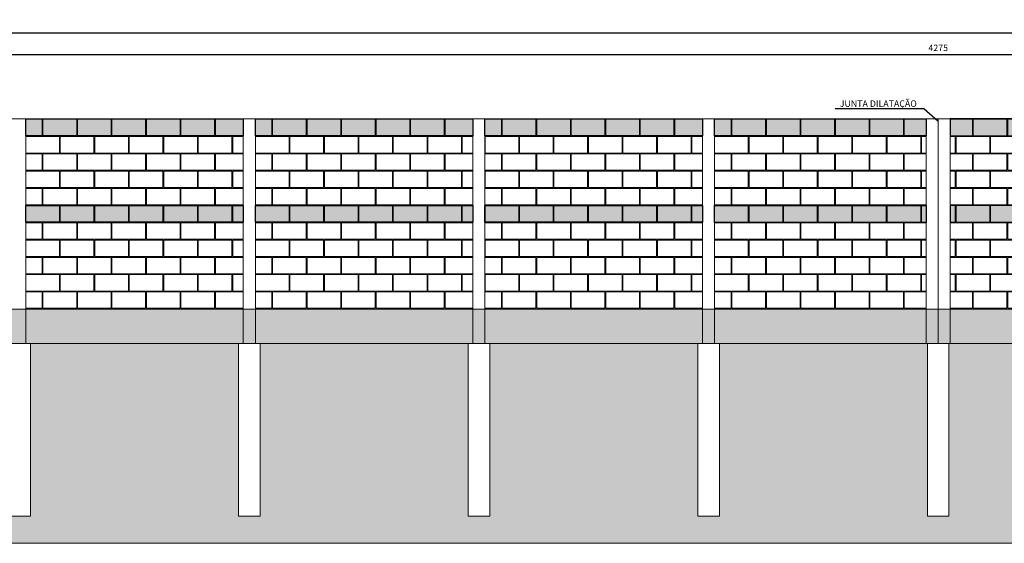
# Model space of a CAD drawing. Extents: x 5532 to 15128, y 9131 to 15438.
# Drawn here: x 6914 to 8056, y 9866 to 10472 of the extents above; entities that cross this region are included whole.
import ezdxf

# ---------------------------------------------------------------- set-up
doc = ezdxf.new("R2010")
doc.units = 0
doc.header["$LTSCALE"] = 40
doc.header["$MEASUREMENT"] = 0
doc.layers.get('0').update_dxf_attribs({"linetype": 'CONTINUOUS'})
doc.layers.get('DEFPOINTS').update_dxf_attribs({"linetype": 'CONTINUOUS'})
doc.layers.add('2', color=4, linetype='CONTINUOUS')
doc.layers.add('T-HM-CURVA_MESTRA', color=20, linetype='CONTINUOUS')
doc.layers.add('COTAS', color=1, linetype='CONTINUOUS', lineweight=13)
doc.layers.add('HACH', color=250, linetype='CONTINUOUS', lineweight=9)
doc.styles.add('ROMANS', font='romans', dxfattribs={"height": 7.5})
doc.dimstyles.new('100', dxfattribs={"dimtxt": 14, "dimasz": 4, "dimexe": 15, "dimexo": 60, "dimgap": 4, "dimtad": 1, "dimdec": 0, "dimzin": 0, "dimdsep": 46, "dimtxsty": 'ROMANS', "dimblk1": 'DOT', "dimblk2": 'DOT', "dimsah": 1, "dimcen": 0.45, "dimclrd": 1, "dimclre": 1, "dimclrt": 2, "dimadec": 0, "dimazin": 0, "dimtfac": 1, "dimtdec": 0, "dimtix": 1, "dimtmove": 2, "dimatfit": 3, "dimldrblk": 'DOT', "dimfxl": 1, "dimtolj": 1, "dimtzin": 0, "dimarcsym": 0})
pattern_1 = [(37.5, (1864.1956, 0), (-0.1574834, 4.8170594), [0, -3.8, 0, -4.25, 0, -4.0625]), (7.5, (1864.1956, 0), (4.4244418, 7.055365), [0, -2.05, 0, -3.425, 0, -1.3125]), (327.5, (1861.1206, 0), (7.7853547, 0.0141476), [0, -1.25, 0, -4.5, 0, -5.875]), (317.5, (1861.1206, 0), (7.5153165, 2.194189), [0, -0.625, 0, -2.95, 0, -3.375])]
pattern_2 = [(0, (7719.897, 10136.93), (20, 20), [39.0625, -0.9375]), (0, (7699.897, 10137.867), (20, 20), [39.0625, -0.9375]), (90, (7719.897, 10136.93), (-20, 20), [-20.9375, 19.0625]), (90, (7718.96, 10136.93), (-20, 20), [-20.9375, 19.0625])]
pattern_3 = [(37.5, (1864.1956, -100.446), (-0.1574834, 4.8170594), [0, -3.8, 0, -4.25, 0, -4.0625]), (7.5, (1864.1956, -100.446), (4.4244418, 7.055365), [0, -2.05, 0, -3.425, 0, -1.3125]), (327.5, (1861.1206, -100.446), (7.7853547, 0.0141476), [0, -1.25, 0, -4.5, 0, -5.875]), (317.5, (1861.1206, -100.446), (7.5153165, 2.194189), [0, -0.625, 0, -2.95, 0, -3.375])]

# ---------------------------------------------------------------- blocks, each defined once
blk = doc.blocks.new('DOT')
at = {"color": 0, "linetype": 'ByBlock'}
blk.add_line((-0.5, 0), (-1, 0), dxfattribs=at)
at = {"color": 0, "linetype": 'ByBlock', "const_width": 0.5}
blk.add_lwpolyline([(-0.25, 0, 1), (0.25, 0, 1)], format="xyb", close=True, dxfattribs=at)
blk = doc.blocks.new('*D63')
at = {"layer": 'DEFPOINTS', "color": 0, "transparency": 16777216}
for p in [(10116.7, 10432.1), (5841.7, 10357.4), (10116.7, 10357.4)]:
    blk.add_point(p, dxfattribs=at)
at = {"layer": 'T-HM-CURVA_MESTRA', "color": 1, "lineweight": -2, "transparency": 16777216}
for p, q in [((5841.7, 10417.4), (5841.7, 10447.1)), ((10116.7, 10417.4), (10116.7, 10447.1)), ((5845.7, 10432.1), (10112.7, 10432.1))]:
    blk.add_line(p, q, dxfattribs=at)
at = {"layer": 'T-HM-CURVA_MESTRA', "color": 1, "lineweight": -2, "transparency": 16777216, "xscale": 4, "yscale": 4, "zscale": 4, "rotation": 180}
blk.add_blockref('DOT', (5841.7, 10432.1), dxfattribs=at)
at = {"layer": 'T-HM-CURVA_MESTRA', "color": 1, "lineweight": -2, "transparency": 16777216, "xscale": 4, "yscale": 4, "zscale": 4}
blk.add_blockref('DOT', (10116.7, 10432.1), dxfattribs=at)
at = {"layer": 'T-HM-CURVA_MESTRA', "color": 2, "transparency": 16777216, "insert": (7979.2, 10439.8), "char_height": 7.5, "attachment_point": 5, "style": 'ROMANS'}
blk.add_mtext('\\A1;4275', dxfattribs=at)
blk = doc.blocks.new('_DOT')
at = {"color": 0, "linetype": 'ByBlock'}
blk.add_line((-0.5, 0), (-1, 0), dxfattribs=at)
at = {"color": 0, "linetype": 'ByBlock', "const_width": 0.5}
blk.add_lwpolyline([(-0.25, 0, 1), (0.25, 0, 1)], format="xyb", close=True, dxfattribs=at)
blk = doc.blocks.new('*D66')
at = {"layer": 'DEFPOINTS', "color": 0, "transparency": 16777216}
for p in [(14841.7, 10457.4), (5841.7, 10357.4), (14841.7, 10357.4)]:
    blk.add_point(p, dxfattribs=at)
at = {"layer": 'T-HM-CURVA_MESTRA', "color": 1, "lineweight": -2, "transparency": 16777216}
for p, q in [((5841.7, 10417.4), (5841.7, 10472.4)), ((14841.7, 10417.4), (14841.7, 10472.4)), ((5845.7, 10457.4), (14837.7, 10457.4))]:
    blk.add_line(p, q, dxfattribs=at)
at = {"layer": 'T-HM-CURVA_MESTRA', "color": 1, "lineweight": -2, "transparency": 16777216, "xscale": 4, "yscale": 4, "zscale": 4, "rotation": 180}
blk.add_blockref('DOT', (5841.7, 10457.4), dxfattribs=at)
at = {"layer": 'T-HM-CURVA_MESTRA', "color": 1, "lineweight": -2, "transparency": 16777216, "xscale": 4, "yscale": 4, "zscale": 4}
blk.add_blockref('DOT', (14841.7, 10457.4), dxfattribs=at)
at = {"layer": 'T-HM-CURVA_MESTRA', "color": 2, "transparency": 16777216, "insert": (10341.7, 10465.2), "char_height": 7.5, "attachment_point": 5, "style": 'ROMANS'}
blk.add_mtext('\\A1;9000', dxfattribs=at)

msp = doc.modelspace()

# ---------------------------------------------------------------- hatches: boundary and pattern name
at = {"layer": '2'}
h = msp.add_hatch(dxfattribs=at)
h.set_pattern_fill('AR-SAND', color=256, scale=2.5)
h.set_pattern_definition([(37.5, (1065.2546, 0), (-0.1574834, 4.8170594), [0, -3.8, 0, -4.25, 0, -4.0625]), (7.5, (1065.2546, 0), (4.4244418, 7.055365), [0, -2.05, 0, -3.425, 0, -1.3125]), (327.5, (1062.1796, 0), (7.7853547, 0.0141476), [0, -1.25, 0, -4.5, 0, -5.875]), (317.5, (1062.1796, 0), (7.5153165, 2.194189), [0, -0.625, 0, -2.95, 0, -3.375])])
h.paths.add_polyline_path([(7173.27009, 10337.86647), (7173.27009, 10357.36957), (6920.95643, 10357.36957), (6920.95643, 10337.86647)])
h = msp.add_hatch(dxfattribs=at)
h.set_pattern_fill('AR-SAND', color=256, scale=2.5)
h.set_pattern_definition([(37.5, (1331.5683, 0), (-0.1574834, 4.8170594), [0, -3.8, 0, -4.25, 0, -4.0625]), (7.5, (1331.568, 0), (4.4244418, 7.055365), [0, -2.05, 0, -3.425, 0, -1.3125]), (327.5, (1328.4933, 0), (7.7853547, 0.0141476), [0, -1.25, 0, -4.5, 0, -5.875]), (317.5, (1328.493, 0), (7.5153165, 2.194189), [0, -0.625, 0, -2.95, 0, -3.375])])
h.paths.add_polyline_path([(7439.58375, 10337.86647), (7439.58375, 10357.36957), (7187.27009, 10357.36957), (7187.27009, 10337.86647)])
h = msp.add_hatch(dxfattribs=at)
h.set_pattern_fill('AR-SAND', color=256, scale=2.5)
h.set_pattern_definition([(37.5, (1597.882, 0), (-0.1574834, 4.8170594), [0, -3.8, 0, -4.25, 0, -4.0625]), (7.5, (1597.882, 0), (4.4244418, 7.055365), [0, -2.05, 0, -3.425, 0, -1.3125]), (327.5, (1594.807, 0), (7.7853547, 0.0141476), [0, -1.25, 0, -4.5, 0, -5.875]), (317.5, (1594.807, 0), (7.5153165, 2.194189), [0, -0.625, 0, -2.95, 0, -3.375])])
h.paths.add_polyline_path([(7705.8974, 10337.86647), (7705.8974, 10357.36957), (7453.58375, 10357.36957), (7453.58375, 10337.86647)])
h = msp.add_hatch(dxfattribs=at)
h.set_pattern_fill('AR-SAND', color=256, scale=2.5)
h.set_pattern_definition(pattern_1)
h.paths.add_polyline_path([(7965.21106, 10337.86647), (7965.21106, 10357.36957), (7719.8974, 10357.36957), (7719.8974, 10337.86647)])
h = msp.add_hatch(dxfattribs=at)
h.set_pattern_fill('AR-SAND', color=256, scale=2.5)
h.set_pattern_definition(pattern_1)
h.paths.add_polyline_path([(8238.52472, 10337.86647), (8238.52472, 10357.36957), (7993.21106, 10357.36957), (7993.21106, 10337.86647)])
h = msp.add_hatch(dxfattribs=at)
h.set_pattern_fill('AR-SAND', color=256, scale=2.5)
h.set_pattern_definition([(37.5, (1065.2546, -99.9454), (-0.1574834, 4.8170594), [0, -3.8, 0, -4.25, 0, -4.0625]), (7.5, (1065.2546, -99.9454), (4.4244418, 7.055365), [0, -2.05, 0, -3.425, 0, -1.3125]), (327.5, (1062.1796, -99.9454), (7.7853547, 0.0141476), [0, -1.25, 0, -4.5, 0, -5.875]), (317.5, (1062.1796, -99.9454), (7.5153165, 2.194189), [0, -0.625, 0, -2.95, 0, -3.375])])
h.paths.add_polyline_path([(7173.27009, 10237.92108), (7173.27009, 10256.92362), (6920.95643, 10256.922), (6920.95643, 10237.92108)])
h = msp.add_hatch(dxfattribs=at)
h.set_pattern_fill('AR-SAND', color=256, scale=2.5)
h.set_pattern_definition([(37.5, (1331.5683, -99.9454), (-0.1574834, 4.8170594), [0, -3.8, 0, -4.25, 0, -4.0625]), (7.5, (1331.568, -99.9454), (4.4244418, 7.055365), [0, -2.05, 0, -3.425, 0, -1.3125]), (327.5, (1328.4933, -99.9454), (7.7853547, 0.0141476), [0, -1.25, 0, -4.5, 0, -5.875]), (317.5, (1328.493, -99.9454), (7.5153165, 2.194189), [0, -0.625, 0, -2.95, 0, -3.375])])
h.paths.add_polyline_path([(7439.58375, 10237.92108), (7439.58375, 10256.92362), (7187.27009, 10256.922), (7187.27009, 10237.92108)])
h = msp.add_hatch(dxfattribs=at)
h.set_pattern_fill('AR-SAND', color=256, scale=2.5)
h.set_pattern_definition([(37.5, (1597.882, -99.9454), (-0.1574834, 4.8170594), [0, -3.8, 0, -4.25, 0, -4.0625]), (7.5, (1597.882, -99.9454), (4.4244418, 7.055365), [0, -2.05, 0, -3.425, 0, -1.3125]), (327.5, (1594.807, -99.9454), (7.7853547, 0.0141476), [0, -1.25, 0, -4.5, 0, -5.875]), (317.5, (1594.807, -99.9454), (7.5153165, 2.194189), [0, -0.625, 0, -2.95, 0, -3.375])])
h.paths.add_polyline_path([(7705.8974, 10237.92108), (7705.8974, 10256.92362), (7453.58375, 10256.922), (7453.58375, 10237.92108)])
h = msp.add_hatch(dxfattribs=at)
h.set_pattern_fill('AR-SAND', color=256, scale=2.5)
h.set_pattern_definition(pattern_3)
h.paths.add_polyline_path([(7965.21106, 10237.42052), (7965.21106, 10256.92362), (7719.8974, 10256.92362), (7719.8974, 10237.42052)])
h = msp.add_hatch(dxfattribs=at)
h.set_pattern_fill('AR-SAND', color=256, scale=2.5)
h.set_pattern_definition(pattern_3)
h.paths.add_polyline_path([(8238.52472, 10237.42052), (8238.52472, 10256.92362), (7993.21106, 10256.92362), (7993.21106, 10237.42052)])
at = {"layer": 'HACH'}
h = msp.add_hatch(dxfattribs=at)
h.set_pattern_fill('AR-B816C', color=256, scale=2.5)
h.set_pattern_definition([(0, (6920.956, 10136.93), (20, 20), [39.0625, -0.9375]), (0, (6900.956, 10137.867), (20, 20), [39.0625, -0.9375]), (90, (6920.956, 10136.93), (-20, 20), [-20.9375, 19.0625]), (90, (6920.019, 10136.93), (-20, 20), [-20.9375, 19.0625])])
h.paths.add_polyline_path([(7173.27009, 10136.92937), (7173.27009, 10357.36957), (6920.95643, 10357.36957), (6920.95643, 10136.92937)])
h = msp.add_hatch(dxfattribs=at)
h.set_pattern_fill('AR-B816C', color=256, scale=2.5)
h.set_pattern_definition([(0, (7187.27, 10136.93), (20, 20), [39.0625, -0.9375]), (0, (7167.27, 10137.867), (20, 20), [39.0625, -0.9375]), (90, (7187.27, 10136.93), (-20, 20), [-20.9375, 19.0625]), (90, (7186.333, 10136.93), (-20, 20), [-20.9375, 19.0625])])
h.paths.add_polyline_path([(7439.58375, 10136.92937), (7439.58375, 10357.36957), (7187.27009, 10357.36957), (7187.27009, 10136.92937)])
h = msp.add_hatch(dxfattribs=at)
h.set_pattern_fill('AR-B816C', color=256, scale=2.5)
h.set_pattern_definition([(0, (7453.584, 10136.93), (20, 20), [39.0625, -0.9375]), (0, (7433.584, 10137.867), (20, 20), [39.0625, -0.9375]), (90, (7453.584, 10136.93), (-20, 20), [-20.9375, 19.0625]), (90, (7452.646, 10136.93), (-20, 20), [-20.9375, 19.0625])])
h.paths.add_polyline_path([(7705.8974, 10136.92937), (7705.8974, 10357.36957), (7453.58375, 10357.36957), (7453.58375, 10136.92937)])
h = msp.add_hatch(dxfattribs=at)
h.set_pattern_fill('AR-B816C', color=256, scale=2.5)
h.set_pattern_definition(pattern_2)
h.paths.add_polyline_path([(7719.8974, 10357.36957), (7719.8974, 10136.92937), (7965.21106, 10136.92937), (7965.21106, 10357.36957)])
h = msp.add_hatch(dxfattribs=at)
h.set_pattern_fill('AR-B816C', color=256, scale=2.5)
h.set_pattern_definition(pattern_2)
h.paths.add_polyline_path([(7993.21106, 10357.36957), (8238.52472, 10357.36957), (8238.52472, 10136.92937), (7993.21106, 10136.92937)])
h = msp.add_hatch(dxfattribs=at)
h.set_pattern_fill('AR-HBONE', color=256, scale=3)
h.paths.add_polyline_path([(6368.82911, 10096.92937), (6127.51545, 10096.92937), (6127.51545, 9896.92937), (6102.51545, 9896.92937), (6102.51545, 10096.92937), (5861.20179, 10096.92937), (5861.20179, 9896.92937), (5836.20179, 9896.92937), (5836.20179, 10096.92937), (5841.70179, 10096.92937), (5841.70179, 10136.92937), (5732.7262, 10136.92937), (5732.7262, 9865.52761), (14984.09514, 9865.52761), (14984.09514, 10136.92937), (9037.4657, 10136.92937), (9037.4657, 10096.92937), (9056.9657, 10096.92937), (9056.9657, 9896.92937), (9031.9657, 9896.92937), (9031.9657, 10096.92937), (8790.65204, 10096.92937), (8790.65204, 9896.92937), (8765.65204, 9896.92937), (8765.65204, 10096.92937), (8524.33838, 10096.92937), (8524.33838, 9896.92937), (8499.33838, 9896.92937), (8499.33838, 10096.92937), (8258.02472, 10096.92937), (8258.02472, 9896.92937), (8233.02472, 9896.92937), (8233.02472, 10096.92937), (7991.71106, 10096.92937), (7991.71106, 9896.92937), (7966.71106, 9896.92937), (7966.71106, 10096.92937), (7965.21106, 10096.92937), (7725.3974, 10096.92937), (7725.3974, 9896.92937), (7700.3974, 9896.92937), (7700.3974, 10096.92937), (7459.08375, 10096.92937), (7459.08375, 9896.92937), (7434.08375, 9896.92937), (7434.08375, 10096.92937), (7192.77009, 10096.92937), (7192.77009, 9896.92937), (7167.77009, 9896.92937), (7167.77009, 10096.92937), (6926.45643, 10096.92937), (6926.45643, 9896.92937), (6901.45643, 9896.92937), (6901.45643, 10096.92937), (6660.14277, 10096.92937), (6660.14277, 9896.92937), (6635.14277, 9896.92937), (6635.14277, 10096.92937), (6393.82911, 10096.92937), (6393.82911, 9896.92937), (6368.82911, 9896.92937)])
h.paths.add_polyline_path([(9298.27936, 10096.92937), (9323.27936, 10096.92937), (9323.27936, 9896.92937), (9298.27936, 9896.92937)], flags=16)
h.paths.add_polyline_path([(9564.59302, 10096.92937), (9589.59302, 10096.92937), (9589.59302, 9896.92937), (9564.59302, 9896.92937)], flags=16)
h.paths.add_polyline_path([(9830.90668, 10096.92937), (9855.90668, 10096.92937), (9855.90668, 9896.92937), (9830.90668, 9896.92937)], flags=16)
h.paths.add_polyline_path([(10097.20179, 10096.92937), (10122.20179, 10096.92937), (10122.20179, 9896.92937), (10097.20179, 9896.92937)], flags=16)
h.paths.add_polyline_path([(10561.20179, 10096.92937), (10586.20179, 10096.92937), (10586.20179, 9896.92937), (10561.20179, 9896.92937)], flags=16)
h.paths.add_polyline_path([(10827.4969, 10096.92937), (10852.4969, 10096.92937), (10852.4969, 9896.92937), (10827.4969, 9896.92937)], flags=16)
h.paths.add_polyline_path([(11093.81056, 10096.92937), (11118.81056, 10096.92937), (11118.81056, 9896.92937), (11093.81056, 9896.92937)], flags=16)
h.paths.add_polyline_path([(11360.12422, 10096.92937), (11385.12422, 10096.92937), (11385.12422, 9896.92937), (11360.12422, 9896.92937)], flags=16)
h.paths.add_polyline_path([(11626.43788, 10096.92937), (11651.43788, 10096.92937), (11651.43788, 9896.92937), (11626.43788, 9896.92937)], flags=16)
h.paths.add_polyline_path([(11892.75154, 10096.92937), (11917.75154, 10096.92937), (11917.75154, 9896.92937), (11892.75154, 9896.92937)], flags=16)
h.paths.add_polyline_path([(12159.0652, 10096.92937), (12184.0652, 10096.92937), (12184.0652, 9896.92937), (12159.0652, 9896.92937)], flags=16)
h.paths.add_polyline_path([(12425.37886, 10096.92937), (12450.37886, 10096.92937), (12450.37886, 9896.92937), (12425.37886, 9896.92937)], flags=16)
h.paths.add_polyline_path([(12691.69252, 10096.92937), (12716.69252, 10096.92937), (12716.69252, 9896.92937), (12691.69252, 9896.92937)], flags=16)
h.paths.add_polyline_path([(12958.00618, 10096.92937), (12983.00618, 10096.92937), (12983.00618, 9896.92937), (12958.00618, 9896.92937)], flags=16)
h.paths.add_polyline_path([(13224.31984, 10096.92937), (13249.31984, 10096.92937), (13249.31984, 9896.92937), (13224.31984, 9896.92937)], flags=16)
h.paths.add_polyline_path([(13490.63349, 10096.92937), (13515.63349, 10096.92937), (13515.63349, 9896.92937), (13490.63349, 9896.92937)], flags=16)
h.paths.add_polyline_path([(13756.94715, 10096.92937), (13781.94715, 10096.92937), (13781.94715, 9896.92937), (13756.94715, 9896.92937)], flags=16)
h.paths.add_polyline_path([(14023.26081, 10096.92937), (14048.26081, 10096.92937), (14048.26081, 9896.92937), (14023.26081, 9896.92937)], flags=16)
h.paths.add_polyline_path([(14289.57447, 10096.92937), (14314.57447, 10096.92937), (14314.57447, 9896.92937), (14289.57447, 9896.92937)], flags=16)
h.paths.add_polyline_path([(14555.88813, 10096.92937), (14580.88813, 10096.92937), (14580.88813, 9896.92937), (14555.88813, 9896.92937)], flags=16)
h.paths.add_polyline_path([(14822.20179, 10096.92937), (14847.20179, 10096.92937), (14847.20179, 9896.92937), (14822.20179, 9896.92937)], flags=16)
h.paths.add_polyline_path([(8771.15204, 10136.92937), (8518.83838, 10136.92937), (8518.83838, 10096.92937), (8524.33838, 10096.92937), (8771.15204, 10096.92937)], flags=17)
h.paths.add_polyline_path([(9037.4657, 10136.92937), (8785.15204, 10136.92937), (8785.15204, 10096.92937), (8790.65204, 10096.92937), (9037.4657, 10096.92937)], flags=17)
h.paths.add_polyline_path([(8504.83838, 10136.92937), (8252.52472, 10136.92937), (8252.52472, 10096.92937), (8258.02472, 10096.92937), (8499.33838, 10096.92937), (8504.83838, 10096.92937)], flags=17)
h.paths.add_polyline_path([(8518.83838, 10136.92937), (8504.83838, 10136.92937), (8504.83838, 10096.92937), (8518.83838, 10096.92937)], flags=17)
h.paths.add_polyline_path([(8785.15204, 10136.92937), (8771.15204, 10136.92937), (8771.15204, 10096.92937), (8785.15204, 10096.92937)], flags=17)
h.paths.add_polyline_path([(8238.52472, 10136.92937), (7993.21106, 10136.92937), (7993.21106, 10096.92937), (8233.02472, 10096.92937), (8238.52472, 10096.92937)], flags=17)
h.paths.add_polyline_path([(7965.21106, 10136.92937), (7719.8974, 10136.92937), (7719.8974, 10096.92937), (7965.21106, 10096.92937)], flags=17)
h.paths.add_polyline_path([(7979.21106, 10136.92937), (7965.21106, 10136.92937), (7965.21106, 10096.92937), (7966.71106, 10096.92937), (7979.21106, 10096.92937)], flags=17)
h.paths.add_polyline_path([(7993.21106, 10136.92937), (7979.21106, 10136.92937), (7979.21106, 10096.92937), (7991.71106, 10096.92937), (7993.21106, 10096.92937)], flags=17)
h.paths.add_polyline_path([(8252.52472, 10136.92937), (8238.52472, 10136.92937), (8238.52472, 10096.92937), (8252.52472, 10096.92937)], flags=17)
h.paths.add_polyline_path([(7705.8974, 10136.92937), (7453.58375, 10136.92937), (7453.58375, 10096.92937), (7705.8974, 10096.92937)], flags=17)
h.paths.add_polyline_path([(7719.8974, 10136.92937), (7705.8974, 10136.92937), (7705.8974, 10096.92937), (7719.8974, 10096.92937)], flags=17)
h.paths.add_polyline_path([(7439.58375, 10136.92937), (7187.27009, 10136.92937), (7187.27009, 10096.92937), (7192.77009, 10096.92937), (7434.08375, 10096.92937), (7439.58375, 10096.92937)], flags=17)
h.paths.add_polyline_path([(7453.58375, 10136.92937), (7439.58375, 10136.92937), (7439.58375, 10096.92937), (7453.58375, 10096.92937)], flags=17)
h.paths.add_polyline_path([(7187.27009, 10136.92937), (7173.27009, 10136.92937), (7173.27009, 10096.92937), (7187.27009, 10096.92937)], flags=17)
h.paths.add_polyline_path([(7173.27009, 10136.92937), (6920.95643, 10136.92937), (6920.95643, 10096.92937), (7173.27009, 10096.92937)], flags=17)
h.paths.add_polyline_path([(6920.95643, 10136.92937), (6906.95643, 10136.92937), (6906.95643, 10096.92937), (6920.95643, 10096.92937)], flags=17)
h.paths.add_polyline_path([(6906.95643, 10136.92937), (6654.64277, 10136.92937), (6654.64277, 10096.92937), (6660.14277, 10096.92937), (6906.95643, 10096.92937)], flags=17)
h.paths.add_polyline_path([(6640.64277, 10136.92937), (6388.32911, 10136.92937), (6388.32911, 10096.92937), (6640.64277, 10096.92937)], flags=17)
h.paths.add_polyline_path([(6374.32911, 10136.92937), (6122.01545, 10136.92937), (6122.01545, 10096.92937), (6127.51545, 10096.92937), (6368.82911, 10096.92937), (6374.32911, 10096.92937)], flags=17)
h.paths.add_polyline_path([(6108.01545, 10136.92937), (5855.70179, 10136.92937), (5855.70179, 10096.92937), (5861.20179, 10096.92937), (6102.51545, 10096.92937), (6108.01545, 10096.92937)], flags=17)
h.paths.add_polyline_path([(6122.01545, 10136.92937), (6108.01545, 10136.92937), (6108.01545, 10096.92937), (6122.01545, 10096.92937)], flags=17)
h.paths.add_polyline_path([(6388.32911, 10136.92937), (6374.32911, 10136.92937), (6374.32911, 10096.92937), (6388.32911, 10096.92937)], flags=17)
h.paths.add_polyline_path([(5855.70179, 10136.92937), (5841.70179, 10136.92937), (5841.70179, 10096.92937), (5855.70179, 10096.92937)], flags=17)
h.paths.add_polyline_path([(5913.73667, 10073.4278), (6003.91524, 10073.4278), (6003.91524, 10084.6778), (5913.73667, 10084.6778)], flags=24)

# ---------------------------------------------------------------- linework, layer by layer
at = {"layer": '2', "color": 1}
msp.add_lwpolyline([(7859.59517, 10369.37478), (7962.59076, 10369.37478), (7978.7674, 10355.14827)], dxfattribs=at)
at = {"layer": '2'}
for points in [[(6920.95643, 10357.36957), (7173.27009, 10357.36957), (7173.27009, 10337.86647), (6920.95643, 10337.86647)], [(7187.27009, 10357.36957), (7439.58375, 10357.36957), (7439.58375, 10337.86647), (7187.27009, 10337.86647)], [(7453.58375, 10357.36957), (7705.8974, 10357.36957), (7705.8974, 10337.86647), (7453.58375, 10337.86647)], [(7719.8974, 10357.36957), (7965.21106, 10357.36957), (7965.21106, 10337.86647), (7719.8974, 10337.86647)], [(8238.52472, 10357.36957), (7993.21106, 10357.36957), (7993.21106, 10337.86647), (8238.52472, 10337.86647)], [(6920.95643, 10256.922), (7173.27009, 10256.92362), (7173.27009, 10237.92108), (6920.95643, 10237.92108)], [(7187.27009, 10256.922), (7439.58375, 10256.92362), (7439.58375, 10237.92108), (7187.27009, 10237.92108)], [(7453.58375, 10256.922), (7705.8974, 10256.92362), (7705.8974, 10237.92108), (7453.58375, 10237.92108)], [(7719.8974, 10256.92362), (7965.21106, 10256.92362), (7965.21106, 10237.42052), (7719.8974, 10237.42052)], [(8238.52472, 10256.92362), (7993.21106, 10256.92362), (7993.21106, 10237.42052), (8238.52472, 10237.42052)]]:
    msp.add_lwpolyline(points, close=True, dxfattribs=at)
at = {"layer": 'COTAS', "color": 5}
for p, q in [((5841.70179, 10357.36957), (14841.70179, 10357.36957)), ((6920.95643, 10096.92937), (6920.95643, 10357.36957)), ((7173.27009, 10096.92937), (7173.27009, 10357.36957)), ((7187.27009, 10096.92937), (7187.27009, 10357.36957)), ((7439.58375, 10096.92937), (7439.58375, 10357.36957)), ((7453.58375, 10096.92937), (7453.58375, 10357.36957)), ((7705.8974, 10096.92937), (7705.8974, 10357.36957)), ((7719.8974, 10096.92937), (7719.8974, 10357.36957)), ((7965.21106, 10096.92937), (7965.21106, 10357.36957)), ((7993.21106, 10096.92937), (7993.21106, 10357.36957)), ((5841.70179, 10136.92937), (14841.70179, 10136.92937)), ((5841.70179, 10096.92937), (14841.70179, 10096.92937))]:
    msp.add_line(p, q, dxfattribs=at)
for points in [[(7979.21106, 10096.92937), (7979.21106, 10357.36957)], [(5841.70179, 10096.92937), (14841.70179, 10096.92937)]]:
    msp.add_lwpolyline(points, dxfattribs=at)
for points in [[(5732.7262, 9865.52761), (14984.09514, 9865.52761), (14984.09514, 10136.92937), (5732.7262, 10136.92937)], [(6901.45643, 9896.92937), (6926.45643, 9896.92937), (6926.45643, 10096.92937), (6901.45643, 10096.92937)], [(7167.77009, 9896.92937), (7192.77009, 9896.92937), (7192.77009, 10096.92937), (7167.77009, 10096.92937)], [(7434.08375, 9896.92937), (7459.08375, 9896.92937), (7459.08375, 10096.92937), (7434.08375, 10096.92937)], [(7700.3974, 9896.92937), (7725.3974, 9896.92937), (7725.3974, 10096.92937), (7700.3974, 10096.92937)], [(7966.71106, 9896.92937), (7991.71106, 9896.92937), (7991.71106, 10096.92937), (7966.71106, 10096.92937)]]:
    msp.add_lwpolyline(points, close=True, dxfattribs=at)

# ---------------------------------------------------------------- texts
at = {"layer": 'COTAS', "color": 2, "insert": (7909.73547, 10375.14769), "char_height": 7.5, "attachment_point": 5, "style": 'ROMANS'}
msp.add_mtext('\\A1;JUNTA DILATAÇÃO', dxfattribs=at)

# ---------------------------------------------------------------- dimensions: what is measured, and where the dimension line sits
at = {"layer": 'T-HM-CURVA_MESTRA'}
for base, p2, picture, middle in [((14841.70179, 10457.42921), (14841.70179, 10357.36957), '*D66', (10341.70179, 10465.17921)), ((10116.70179, 10432.07495), (10116.70179, 10357.36957), '*D63', (7979.20179, 10439.82495))]:
    dim = msp.add_linear_dim(base=base, p1=(5841.70179, 10357.36957), p2=p2, dimstyle='100', dxfattribs=at)
    dim.commit()
    dim.dimension.update_dxf_attribs({"geometry": picture, "text_midpoint": middle})

doc.saveas('drawing.dxf')
